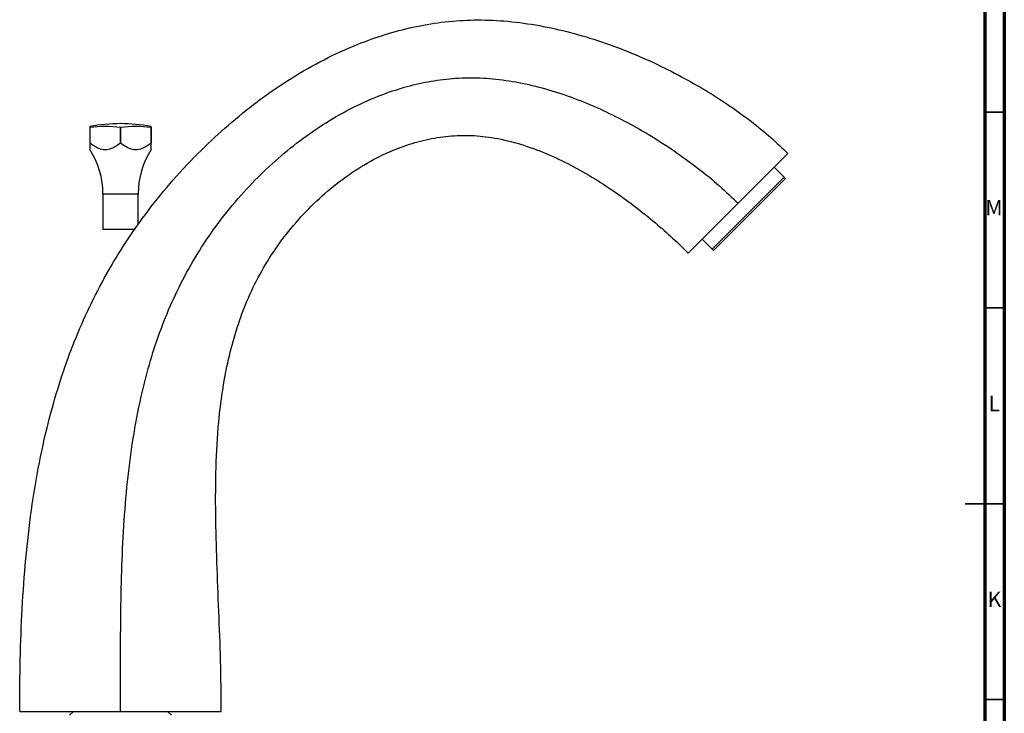
# Model space of a CAD drawing. Units: millimetres. Extents: x 5 to 995, y 5 to 995.
# Drawn here: x 744 to 995, y 446 to 624 of the extents above; entities that cross this region are included whole.
import ezdxf

# ---------------------------------------------------------------- set-up
doc = ezdxf.new("R2010")
doc.units = ezdxf.units.MM
doc.styles.add('SLDTEXTSTYLE0', font='TXT', dxfattribs={"width": 0.75})

msp = doc.modelspace()

# ---------------------------------------------------------------- linework, layer by layer
at = {"color": 5, "linetype": 'Continuous', "lineweight": 70}
for p, q in [((995, 995), (995, 5)), ((990, 990), (990, 10))]:
    msp.add_line(p, q, dxfattribs=at)
at = {"color": 5, "linetype": 'Continuous', "lineweight": 35}
for p, q in [((990, 600), (995, 600)), ((990, 550), (995, 550)), ((995, 500), (985, 500)), ((990, 500), (995, 500)), ((990, 450), (995, 450))]:
    msp.add_line(p, q, dxfattribs=at)
at = {"color": 7, "linetype": 'Continuous', "lineweight": 25}
for p, q in [((761.47, 596.28), (761.47, 596.03)), ((761.48, 596.03), (761.47, 596.03)), ((761.47, 596.03), (761.47, 592.03)), ((761.48, 592.03), (761.48, 596.03)), ((769.26, 596.03), (769.26, 592.03)), ((769.28, 596.03), (769.26, 596.03)), ((769.28, 592.03), (769.28, 596.03)), ((777.06, 596.03), (777.06, 592.03)), ((777.07, 596.03), (777.06, 596.03)), ((777.07, 596.03), (777.07, 596.28)), ((777.07, 592.03), (777.07, 596.03)), ((761.48, 592.03), (761.47, 592.03)), ((769.28, 592.03), (769.26, 592.03)), ((777.07, 592.03), (777.06, 592.03)), ((939.73, 589.44), (927, 576.71)), ((938.74, 583.36), (936.19, 585.91)), ((920.35, 564.97), (938.74, 583.36)), ((939.09, 583.01), (920.7, 564.62)), ((764.77, 579.03), (764.77, 570.03)), ((773.77, 571.17), (773.77, 579.03)), ((927, 576.71), (914.27, 563.98)), ((773.02, 570.03), (764.77, 570.03)), ((917.8, 567.52), (920.35, 564.97)), ((920.7, 564.62), (920.35, 564.97)), ((743.52, 446.98), (769.27, 446.98)), ((757.27, 446.98), (756.27, 445.98)), ((769.27, 446.98), (795.02, 446.98)), ((782.27, 445.98), (781.27, 446.98))]:
    msp.add_line(p, q, dxfattribs=at)
at = {"color": 8, "linetype": 'Continuous', "lineweight": 25}
msp.add_line((773.77, 579.03), (764.77, 579.03), dxfattribs=at)
at = {"color": 7, "linetype": 'Continuous', "lineweight": 25}
for centre, radius, start, end in [((769.27, 556.03), 41, 79.033, 100.967), ((765.37, 566.06), 30.23, 82.6084, 97.3916), ((773.17, 566.06), 30.23, 82.6084, 97.3916), ((743.74, 579.03), 21.03, 0, 32.6999), ((794.8, 579.03), 21.03, 147.281, 180)]:
    msp.add_arc(centre, radius, start, end, dxfattribs=at)
for points, knots in [([(743.52, 446.98), (743.54, 451.4), (743.59, 460.16), (744.09, 473.15), (744.99, 485.86), (746.41, 498.29), (748.42, 510.43), (751.11, 522.28), (754.31, 533), (757.91, 542.65), (761.77, 551.29), (766.22, 559.72), (771.32, 567.96), (777.09, 575.97), (783.56, 583.76), (790.46, 590.97), (797.67, 597.54), (805.08, 603.43), (812.93, 608.78), (821.17, 613.47), (829.17, 617.14), (836.79, 619.86), (843.95, 621.76), (851.26, 623.02), (858.71, 623.6), (866.4, 623.42), (874.28, 622.5), (882.28, 620.88), (890.18, 618.65), (897.9, 615.9), (905.38, 612.69), (912.39, 609.18), (918.91, 605.46), (924.87, 601.63), (930.35, 597.66), (935.32, 593.65), (938.29, 590.81), (939.73, 589.44)], [0, 0, 0, 0, 0.041004, 0.081195, 0.120602, 0.15928, 0.197319, 0.234851, 0.272055, 0.30121, 0.330442, 0.35991, 0.389793, 0.420284, 0.451589, 0.483705, 0.512777, 0.542084, 0.571467, 0.600808, 0.630042, 0.652936, 0.675794, 0.698681, 0.7217, 0.744975, 0.769975, 0.795243, 0.820662, 0.846074, 0.871285, 0.896077, 0.918858, 0.940852, 0.961848, 0.981632, 1, 1, 1, 1]), ([(769.27, 446.98), (769.27, 451.03), (769.26, 459.06), (769.31, 471), (769.54, 482.74), (770.05, 494.26), (770.97, 505.54), (772.38, 516.57), (774.27, 526.58), (776.56, 535.57), (779.16, 543.62), (782.32, 551.46), (786.08, 559.09), (790.51, 566.49), (795.63, 573.64), (801.23, 580.22), (807.18, 586.18), (813.37, 591.48), (819.97, 596.26), (826.95, 600.41), (833.73, 603.61), (840.21, 605.94), (846.29, 607.53), (852.49, 608.51), (858.8, 608.85), (865.3, 608.49), (871.94, 607.44), (878.66, 605.76), (885.29, 603.53), (891.76, 600.84), (898.02, 597.76), (904.36, 594.2), (910.64, 590.18), (916.72, 585.76), (922.18, 581.32), (925.44, 578.2), (927, 576.71)], [0, 0, 0, 0, 0.042653, 0.084696, 0.126086, 0.166784, 0.206775, 0.246081, 0.284774, 0.31484, 0.344723, 0.374567, 0.404556, 0.434913, 0.465897, 0.497553, 0.526112, 0.554811, 0.583491, 0.612033, 0.640371, 0.662497, 0.684535, 0.706563, 0.728696, 0.75108, 0.775171, 0.799599, 0.824264, 0.849013, 0.87365, 0.897947, 0.925805, 0.952405, 0.977291, 1, 1, 1, 1]), ([(795.02, 446.98), (794.98, 451.27), (794.89, 459.79), (794.38, 472.47), (793.87, 484.96), (793.53, 497.22), (793.58, 509.19), (794.16, 519.62), (795.22, 528.52), (796.57, 535.96), (798.42, 543.2), (800.85, 550.22), (803.92, 557.01), (807.7, 563.52), (812.16, 569.67), (817.24, 575.39), (822.85, 580.56), (828.95, 585.08), (835.03, 588.58), (840.93, 591.14), (846.56, 592.86), (852.32, 593.89), (858.19, 594.16), (864.34, 593.58), (870.71, 592.11), (877.21, 589.82), (883.56, 586.89), (889.68, 583.47), (895.47, 579.72), (900.86, 575.79), (905.8, 571.8), (910.26, 567.9), (912.98, 565.25), (914.27, 563.98)], [0, 0, 0, 0, 0.052292, 0.104061, 0.155086, 0.205133, 0.254, 0.30157, 0.332886, 0.363687, 0.394089, 0.424275, 0.454498, 0.485079, 0.516135, 0.547253, 0.578358, 0.60924, 0.639748, 0.663853, 0.687715, 0.711435, 0.73519, 0.759235, 0.786728, 0.814831, 0.843372, 0.872043, 0.900447, 0.927634, 0.953633, 0.977932, 1, 1, 1, 1]), ([(761.47, 592.03), (761.47, 591.73), (761.47, 591.07), (761.47, 590.38), (761.47, 590.41), (761.47, 590.42)], [0, 0, 0, 0, 0.359988, 0.79472, 1, 1, 1, 1]), ([(769.26, 592.03), (768.88, 591.77), (768.14, 591.23), (766.85, 590.56), (765.35, 590.22), (763.85, 590.57), (762.58, 591.25), (761.85, 591.77), (761.48, 592.03)], [0, 0, 0, 0, 0.15651, 0.312518, 0.502256, 0.692605, 0.846073, 1, 1, 1, 1]), ([(777.06, 592.03), (776.68, 591.77), (775.94, 591.23), (774.65, 590.56), (773.15, 590.22), (771.65, 590.57), (770.38, 591.25), (769.65, 591.77), (769.28, 592.03)], [0, 0, 0, 0, 0.15651, 0.312518, 0.502256, 0.692605, 0.846073, 1, 1, 1, 1]), ([(777.07, 590.42), (777.07, 590.4), (777.07, 590.33), (777.07, 591.02), (777.07, 591.72), (777.07, 592.03)], [0, 0, 0, 0, 0.155377, 0.618769, 1, 1, 1, 1]), ([(938.74, 583.36), (938.85, 583.25), (938.97, 583.12), (939.08, 583.02), (939.09, 583.01)], [0, 0, 0, 0, 0.871404, 1, 1, 1, 1])]:
    msp.add_open_spline(points, degree=3, knots=knots, dxfattribs=at)

# ---------------------------------------------------------------- texts
at = {"color": 7, "linetype": 'Continuous', "lineweight": 0, "char_height": 3.97, "attachment_point": 2, "style": 'SLDTEXTSTYLE0'}
for s, insert in [('M', (992.36, 577.56)), ('L', (992.45, 527.56)), ('K', (992.49, 477.56))]:
    msp.add_mtext(s, dxfattribs=dict(at, insert=insert))

doc.saveas('drawing.dxf')
